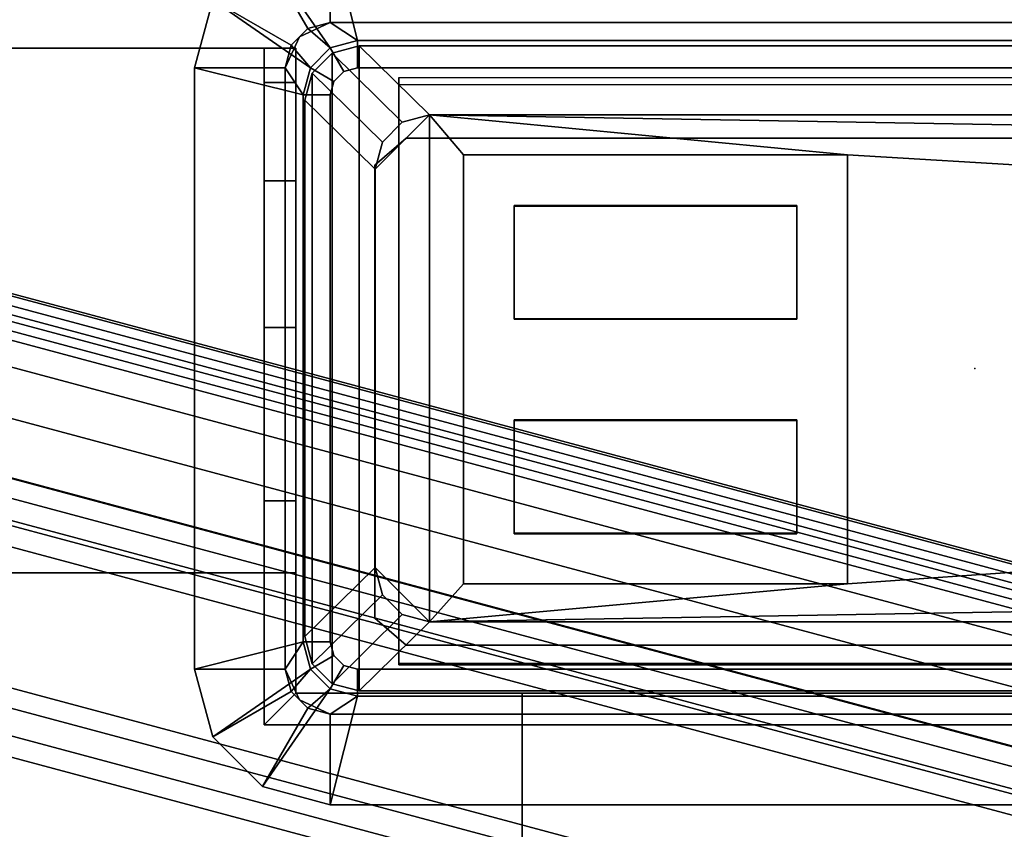
# Model space of a CAD drawing. Units: inches. Extents: x -3 to 130, y -6 to 67.
# Drawn here: x 38 to 40, y 54 to 56 of the extents above; entities that cross this region are included whole.
import ezdxf

# ---------------------------------------------------------------- set-up
doc = ezdxf.new("R2010")
doc.units = ezdxf.units.IN
doc.header["$MEASUREMENT"] = 0
for name, color, linetype in [('ELEC', 1, 'Continuous'), ('ELEC-BRKT', 1, 'Continuous'), ('ELEC-GROMMET', 1, 'Continuous'), ('ELEC-USB', 8, 'Continuous'), ('PANEL-EXT-FINISH', 7, 'Continuous'), ('PANEL-FOOTRING', 7, 'Continuous'), ('PANEL-INT-FINISH', 7, 'Continuous'), ('TILE-EXT-PAD', 3, 'Continuous'), ('WKSURF-ELEC', 1, 'Continuous'), ('WKSURF-LAMINATE', 6, 'Continuous')]:
    doc.layers.add(name, color=color, linetype=linetype)

# ---------------------------------------------------------------- blocks, each defined once
blk = doc.blocks.new('GCBSCS_03RTLM_0T')
at = {"layer": 'WKSURF-ELEC'}
blk.add_point((9.0412, 25.5709, 28), dxfattribs=at)
at = {"layer": 'WKSURF-LAMINATE'}
for points, invisible_edges in [([(5.0342, 7.5035, 28), (7.7847, 25.7234, 28), (7.7157, 25.7834, 28), (5.4291, 29.7334, 28)], 13), ([(5.4291, 29.7334, 28), (7.7157, 26.7835, 28), (7.7847, 26.8435, 28), (7.5455, 29.268, 28)], 5), ([(5.4291, 29.7334, 28), (7.7157, 25.7834, 28), (7.7157, 26.7835, 28), (5.4291, 29.7334, 28)], 5), ([(7.5291, 29.2045, 27.25), (1.2945, 24.3309, 27.25), (5.4173, 29.6689, 27.25)], 3), ([(9.6232, 28.6521, 28), (7.5455, 29.268, 28), (7.7847, 26.8435, 28), (10.3049, 26.8435, 28)], 10), ([(1.201, 24.1839, 27.25), (1.2945, 24.3309, 27.25), (7.5291, 29.2045, 27.25)], 14), ([(7.7157, 26.7835, 27.25), (1.201, 24.1839, 27.25), (7.5291, 29.2045, 27.25), (7.7847, 26.8435, 27.25)], 7), ([(7.5291, 29.2045, 27.25), (9.6023, 28.5899, 27.25), (10.3049, 26.8435, 27.25), (7.7847, 26.8435, 27.25)], 10), ([(13.59, 26.924, 27.25), (7.8328, 8.6761, 27.25), (11.626, 27.8285, 27.25)], 3), ([(10.3049, 25.7234, 27.25), (10.3649, 25.7834, 27.25), (11.626, 27.8285, 27.25), (7.8328, 8.6761, 27.25)], 14), ([(9.7481, 6.3227, 28), (13.6196, 26.9825, 28), (10.3049, 25.7234, 28), (8.861, 6.7423, 28)], 7), ([(7.8328, 8.6761, 27.25), (13.59, 26.924, 27.25), (15.4842, 25.8811, 27.25)], 9), ([(1.201, 24.1839, 27.25), (7.7157, 26.7835, 27.25), (7.7157, 25.7834, 27.25), (7.8328, 8.6761, 27.25)], 13), ([(17.2987, 24.7051, 27.25), (7.8328, 8.6761, 27.25), (15.4842, 25.8811, 27.25)], 3), ([(10.3049, 25.7234, 27.25), (7.8328, 8.6761, 27.25), (7.7157, 25.7834, 27.25), (7.7847, 25.7234, 27.25)], 3), ([(6.9851, 7.3114, 28), (6.0143, 7.4554, 28), (5.0342, 7.5035, 28), (7.7847, 25.7234, 28)], 12), ([(7.937, 7.0729, 28), (8.861, 6.7423, 28), (7.7847, 25.7234, 28), (6.9851, 7.3114, 28)], 6), ([(8.861, 6.7423, 28), (10.3049, 25.7234, 28), (10.3049, 25.7234, 28), (7.7847, 25.7234, 28)], 9)]:
    blk.add_3dface(points, dxfattribs=dict(at, invisible_edges=invisible_edges))
for points in [[(7.7157, 26.7835, 27.25), (7.7847, 26.8435, 27.25), (7.7847, 26.8435, 28), (7.7157, 26.7835, 28)], [(10.3049, 26.8435, 27.25), (10.3049, 26.8435, 28), (7.7847, 26.8435, 28), (7.7847, 26.8435, 27.25)], [(7.7157, 26.7835, 27.25), (7.7157, 26.7835, 28), (7.7157, 25.7834, 28), (7.7157, 25.7834, 27.25)], [(7.7847, 25.7234, 27.25), (7.7157, 25.7834, 27.25), (7.7157, 25.7834, 28), (7.7847, 25.7234, 28)], [(7.7847, 25.7234, 27.25), (7.7847, 25.7234, 28), (10.3049, 25.7234, 28), (10.3049, 25.7234, 27.25)]]:
    blk.add_3dface(points, dxfattribs=at)
blk = doc.blocks.new('GCBSC_3L54_0T')
at = {"layer": 'PANEL-EXT-FINISH', "invisible_edges": 1}
blk.add_3dface([(10.0756, 31.1907, 54.1055), (10.8596, 26.9223, 11.2691), (8.7891, 27.6675, 11.2691)], dxfattribs=at)
at = {"layer": 'PANEL-FOOTRING'}
for points in [[(4.7659, 27.0285, 11.7223), (4.7738, 27.0733, 12.2439), (9.4025, 25.8331, 12.2439), (9.3869, 25.7903, 11.7223)], [(4.7728, 27.068, 12.2771), (4.7692, 27.0473, 12.3126), (9.3934, 25.8083, 12.3126), (9.4006, 25.828, 12.2771)], [(4.7728, 27.068, 12.2771), (9.4006, 25.828, 12.2771), (9.4025, 25.8331, 12.2439), (4.7738, 27.0733, 12.2439)], [(4.7634, 27.0144, 12.3365), (9.382, 25.7768, 12.3365), (9.3934, 25.8083, 12.3126), (4.7692, 27.0473, 12.3126)], [(4.7659, 27.0285, 11.7223), (9.3869, 25.7903, 11.7223), (9.375, 25.7576, 11.5942), (4.7598, 26.9942, 11.5942)], [(4.7464, 26.9182, 11.4863), (4.7598, 26.9942, 11.5942), (9.375, 25.7576, 11.5942), (9.3486, 25.685, 11.4863)], [(4.7634, 27.0144, 12.3365), (4.7564, 26.9747, 12.345), (9.3682, 25.739, 12.345), (9.382, 25.7768, 12.3365)], [(4.7052, 26.6844, 12.3416), (9.2674, 25.462, 12.3416), (9.3682, 25.739, 12.345), (4.7564, 26.9747, 12.345)], [(4.7464, 26.9182, 11.4863), (9.3486, 25.685, 11.4863), (9.311, 25.5817, 11.412), (4.7273, 26.8099, 11.412)], [(4.7049, 26.6828, 11.3807), (4.7273, 26.8099, 11.412), (9.311, 25.5817, 11.412), (9.2669, 25.4605, 11.3807)], [(4.7049, 26.6828, 11.3807), (9.2669, 25.4605, 11.3807), (9.2361, 25.376, 11.5588), (4.6893, 26.5943, 11.5588)], [(4.7052, 26.6844, 12.3416), (4.6976, 26.6413, 12.3024), (9.2524, 25.4209, 12.3024), (9.2674, 25.462, 12.3416)], [(4.6874, 26.5833, 12.3024), (9.2323, 25.3655, 12.3024), (9.2524, 25.4209, 12.3024), (4.6976, 26.6413, 12.3024)], [(4.4436, 25.2006, 11.5591), (4.6893, 26.5943, 11.5588), (9.2361, 25.376, 11.5588), (8.7521, 24.0461, 11.5591)], [(4.6874, 26.5833, 12.3024), (4.6795, 26.5387, 12.3426), (9.2168, 25.3229, 12.3426), (9.2323, 25.3655, 12.3024)], [(4.627, 26.2413, 12.3416), (9.1135, 25.0391, 12.3416), (9.2168, 25.3229, 12.3426), (4.6795, 26.5387, 12.3426)], [(4.627, 26.2413, 12.3416), (4.6194, 26.1982, 12.3024), (9.0985, 24.998, 12.3024), (9.1135, 25.0391, 12.3416)], [(4.6092, 26.1401, 12.3024), (9.0784, 24.9426, 12.3024), (9.0985, 24.998, 12.3024), (4.6194, 26.1982, 12.3024)], [(4.6092, 26.1401, 12.3024), (4.6013, 26.0955, 12.3426), (9.0629, 24.9, 12.3426), (9.0784, 24.9426, 12.3024)], [(4.5487, 25.7971, 12.3416), (8.9592, 24.6153, 12.3416), (9.0629, 24.9, 12.3426), (4.6013, 26.0955, 12.3426)], [(4.5487, 25.7971, 12.3416), (4.5411, 25.754, 12.3024), (8.9443, 24.5742, 12.3024), (8.9592, 24.6153, 12.3416)], [(4.5309, 25.6959, 12.3024), (8.9241, 24.5188, 12.3024), (8.9443, 24.5742, 12.3024), (4.5411, 25.754, 12.3024)], [(4.5309, 25.6959, 12.3024), (4.523, 25.6513, 12.3426), (8.9086, 24.4762, 12.3426), (8.9241, 24.5188, 12.3024)], [(4.471, 25.3561, 12.342), (8.8061, 24.1945, 12.342), (8.9086, 24.4762, 12.3426), (4.523, 25.6513, 12.3426)], [(8.7521, 24.0461, 11.5591), (9.2361, 25.376, 11.5588), (13.5023, 23.3866, 11.5588), (12.7947, 22.1611, 11.5591)], [(4.471, 25.3561, 12.342), (4.463, 25.3108, 12.3024), (8.7904, 24.1513, 12.3024), (8.8061, 24.1945, 12.342)]]:
    blk.add_3dface(points, dxfattribs=at)
at = {"layer": 'PANEL-INT-FINISH'}
for points, invisible_edges in [([(8.7516, 27.5488, 11.28), (10.8132, 26.8068, 11.28), (10.0381, 31.0719, 54.1164)], 10), ([(8.7891, 27.6675, 11.2691), (10.8596, 26.9223, 11.2691), (8.7516, 27.5488, 11.28)], 14), ([(10.8132, 26.8068, 11.28), (8.7516, 27.5488, 11.28), (10.8596, 26.9223, 11.2691)], 14)]:
    blk.add_3dface(points, dxfattribs=dict(at, invisible_edges=invisible_edges))
blk = doc.blocks.new('GCBEAP_SC54UP_0T')
at = {"layer": 'TILE-EXT-PAD'}
for points in [[(7.1366, 7.233, 54.5918), (8.2995, 3.6109, 10.729), (10.4974, 4.205, 10.7296), (9.6065, 7.8984, 54.5856)], [(8.2995, 3.6109, 10.729), (8.224, 3.8647, 10.7295), (10.4286, 4.4589, 10.7295), (10.4974, 4.205, 10.7296)]]:
    blk.add_3dface(points, dxfattribs=at)
blk = doc.blocks.new('GY1414_J06G_0T')
at = {"layer": 'ELEC'}
blk.add_point((0, 0), dxfattribs=at)
for points in [[(-1.4639, 0.6525, -3.6988), (-1.4639, 0.6525, -3.3988), (-1.42, 0.6964, -3.3988), (-1.42, 0.6964, -3.6988)], [(-1.4639, 0.6525, -3.3988), (-1.3089, 0.5, 0.0012), (-1.265, 0.5439, 0.0012), (-1.42, 0.6964, -3.3988)], [(-1.42, 0.6964, -3.6988), (-1.42, -0.6964, -3.6988), (-1.4639, -0.6525, -3.6988), (-1.4639, 0.6525, -3.6988)], [(-1.42, 0.6964, -3.6988), (-1.42, 0.6964, -3.3988), (-1.36, 0.7125, -3.3988), (-1.36, 0.7125, -3.6988)], [(-1.42, 0.6964, -3.3988), (-1.265, 0.5439, 0.0012), (-1.205, 0.56, 0.0012), (-1.36, 0.7125, -3.3988)], [(-1.36, 0.7125, -3.6988), (-1.36, -0.7125, -3.6988), (-1.42, -0.6964, -3.6988), (-1.42, 0.6964, -3.6988)], [(1.36, 0.7125, -3.3988), (1.36, 0.7125, -3.6988), (-1.36, 0.7125, -3.6988), (-1.36, 0.7125, -3.3988)], [(-1.36, 0.7125, -3.3988), (-1.205, 0.56, 0.0012), (1.205, 0.56, 0.0012), (1.36, 0.7125, -3.3988)], [(-1.36, -0.7125, -3.6988), (-1.36, 0.7125, -3.6988), (1.36, 0.7125, -3.6988), (1.36, -0.7125, -3.6988)], [(-1.48, 0.5925, -3.6988), (-1.48, 0.5925, -3.3988), (-1.4639, 0.6525, -3.3988), (-1.4639, 0.6525, -3.6988)], [(-1.48, 0.5925, -3.3988), (-1.325, 0.44, 0.0012), (-1.3089, 0.5, 0.0012), (-1.4639, 0.6525, -3.3988)], [(-1.4639, 0.6525, -3.6988), (-1.4639, -0.6525, -3.6988), (-1.48, -0.5925, -3.6988), (-1.48, 0.5925, -3.6988)], [(-1.48, 0.5925, -3.3988), (-1.48, 0.5925, -3.6988), (-1.48, -0.5925, -3.6988), (-1.48, -0.5925, -3.3988)], [(-1.48, -0.5925, -3.3988), (-1.325, -0.44, 0.0012), (-1.325, 0.44, 0.0012), (-1.48, 0.5925, -3.3988)], [(-1.325, 0.44, 0.0012), (-1.205, 0.56, 0.0012), (-1.265, 0.5439, 0.0012), (-1.3089, 0.5, 0.0012)], [(-1.325, -0.44, 0.0012), (-1.205, -0.56, 0.0012), (-1.205, 0.56, 0.0012), (-1.325, 0.44, 0.0012)], [(-1.205, 0.56, 0.0012), (0.2513, 0.535, -0.0013), (1.1412, 0.535, -0.0013), (1.205, 0.56, 0.0012)], [(-0.2812, 0.4716, -0.001), (0.1612, 0.445, -0.0009), (0.2513, 0.535, -0.0013), (-1.205, 0.56, 0.0012)], [(-0.2812, 0.4716, -0.001), (-1.205, 0.56, 0.0012), (-1.1299, 0.4716, -0.001), (-0.2812, 0.4716, -0.001)], [(-1.1299, 0.4716, -0.001), (-1.205, 0.56, 0.0012), (-1.205, -0.56, 0.0012), (-1.1299, -0.4756, 0.0034)], [(0.1612, -0.445, 0.0033), (0.1612, 0.445, -0.0009), (-0.2812, 0.4716, -0.001), (-0.2812, -0.4756, 0.0034)], [(-1.325, -0.44, 0.0012), (-1.48, -0.5925, -3.3988), (-1.4639, -0.6525, -3.3988), (-1.3089, -0.5, 0.0012)], [(-1.265, -0.5439, 0.0012), (-1.205, -0.56, 0.0012), (-1.325, -0.44, 0.0012), (-1.3089, -0.5, 0.0012)], [(-1.205, -0.56, 0.0012), (0.2513, -0.535, 0.0037), (0.1612, -0.445, 0.0033), (-0.2812, -0.4756, 0.0034)], [(-1.205, -0.56, 0.0012), (-0.2812, -0.4756, 0.0034), (-1.1299, -0.4756, 0.0034), (-1.205, -0.56, 0.0012)], [(-1.3089, -0.5, 0.0012), (-1.4639, -0.6525, -3.3988), (-1.42, -0.6964, -3.3988), (-1.265, -0.5439, 0.0012)], [(1.205, -0.56, 0.0012), (1.1412, -0.535, 0.0037), (0.2513, -0.535, 0.0037), (-1.205, -0.56, 0.0012)], [(-1.265, -0.5439, 0.0012), (-1.42, -0.6964, -3.3988), (-1.36, -0.7125, -3.3988), (-1.205, -0.56, 0.0012)], [(1.205, -0.56, 0.0012), (-1.205, -0.56, 0.0012), (-1.36, -0.7125, -3.3988), (1.36, -0.7125, -3.3988)], [(-1.48, -0.5925, -3.3988), (-1.48, -0.5925, -3.6988), (-1.4639, -0.6525, -3.6988), (-1.4639, -0.6525, -3.3988)], [(-1.4639, -0.6525, -3.3988), (-1.4639, -0.6525, -3.6988), (-1.42, -0.6964, -3.6988), (-1.42, -0.6964, -3.3988)], [(-1.42, -0.6964, -3.3988), (-1.42, -0.6964, -3.6988), (-1.36, -0.7125, -3.6988), (-1.36, -0.7125, -3.3988)], [(-1.36, -0.7125, -3.3988), (-1.36, -0.7125, -3.6988), (1.36, -0.7125, -3.6988), (1.36, -0.7125, -3.3988)]]:
    blk.add_3dface(points, dxfattribs=at)
at = {"layer": 'ELEC-BRKT'}
for points in [[(-1.5, 0.7074, -1), (-1.57, 0.7074, -1.07), (-2.5, 0.7074, -1.07), (-2.5, 0.7074, -1)], [(-1.57, 0.7074, -2.3), (-1.57, 0.7074, -1.07), (-1.5, 0.7074, -1), (-1.5, 0.7074, -2.3)], [(-1.57, 0.7074, -1.27), (-1.57, -0.4516, -1.27), (-1.57, -0.4516, -1.07), (-1.57, 0.7074, -1.07)], [(-1.5, 0.7074, -2.3), (-1.5, 0.6313, -2.6827), (-1.57, 0.6313, -2.6827), (-1.57, 0.7074, -2.3)], [(-1.5, 0.7074, -1), (-1.5, -0.4516, -1), (-1.5, -0.4516, -1.27), (-1.5, 0.7074, -1.27)], [(-1.5, 0.6313, -2.6827), (-1.5, 0.4145, -3.0071), (-1.57, 0.4145, -3.0071), (-1.57, 0.6313, -2.6827)], [(-1.5, 0.4145, -3.0071), (-1.5, 0.0901, -3.2239), (-1.57, 0.0901, -3.2239), (-1.57, 0.4145, -3.0071)], [(-1.5, 0.0901, -3.2239), (-1.5, -0.2926, -3.3), (-1.57, -0.2926, -3.3), (-1.57, 0.0901, -3.2239)], [(-1.57, -0.7876, -3.3), (-1.57, -0.2926, -3.3), (-1.5, -0.2926, -3.3), (-1.5, -0.7176, -3.3)], [(-2.5, -0.4516, -1), (-2.5, -0.4516, -1.07), (-1.57, -0.4516, -1.07), (-1.5, -0.4516, -1)], [(-1.5, -0.4516, -1.27), (-1.5, -0.4516, -1), (-1.57, -0.4516, -1.07), (-1.57, -0.4516, -1.27)], [(-1.57, -0.7876, -1.27), (-1.5, -0.7176, -1.27), (-1.5, -0.4516, -1.27), (-1.57, -0.4516, -1.27)], [(-1.57, -0.7876, -1.27), (-1, -0.7876, -1.27), (-1, -0.7176, -1.27), (-1.5, -0.7176, -1.27)], [(-1.57, -0.7876, -3.3), (-1.5, -0.7176, -3.3), (1.25, -0.7176, -3.3), (1.25, -0.7876, -3.3)], [(1.25, -0.7176, -1.27), (1.25, -0.7176, -3.3), (-1.5, -0.7176, -3.3), (-1.5, -0.7176, -1.27)], [(-1, -0.7176, -1), (-1, -0.7176, -1.27), (-1, -0.7876, -1.27), (-1, -0.7876, -1.07)], [(-1, -0.7176, -1), (-1, -0.7876, -1.07), (-1, -1.3666, -1.07), (-1, -1.3666, -1)], [(1.08, -0.7176, -1), (1.08, -0.7176, -1.27), (-1, -0.7176, -1.27), (-1, -0.7176, -1)], [(-1.57, -0.7876, -1.27), (-1.57, -0.7876, -3.3), (1.25, -0.7876, -3.3), (1.25, -0.7876, -1.27)], [(1.08, -0.7876, -1.27), (1.08, -0.7876, -1.07), (-1, -0.7876, -1.07), (-1, -0.7876, -1.27)]]:
    blk.add_3dface(points, dxfattribs=at)
for points, invisible_edges in [([(-1.5, 0.7074, -1), (-2.5, 0.7074, -1), (-2.5, -0.4516, -1), (-1.5, -0.4516, -1)], 2), ([(-2.5, 0.7074, -1.07), (-1.57, 0.7074, -1.07), (-1.57, -0.4516, -1.07), (-2.5, -0.4516, -1.07)], 8), ([(-1.57, -0.7876, -1.27), (-1.57, 0.7074, -1.27), (-1.57, -0.2926, -3.3), (-1.57, -0.7876, -3.3)], 2), ([(-1.57, -0.2926, -3.3), (-1.57, 0.7074, -1.27), (-1.57, 0.7074, -2.3), (-1.57, 0.0901, -3.2239)], 5), ([(-1.57, 0.0901, -3.2239), (-1.57, 0.7074, -2.3), (-1.57, 0.6313, -2.6827), (-1.57, 0.4145, -3.0071)], 1), ([(-1.5, 0.7074, -1.27), (-1.5, -0.7176, -1.27), (-1.5, -0.7176, -3.3), (-1.5, -0.2926, -3.3)], 8), ([(-1.5, 0.7074, -2.3), (-1.5, 0.7074, -1.27), (-1.5, -0.2926, -3.3), (-1.5, 0.0901, -3.2239)], 10), ([(-1.5, 0.6313, -2.6827), (-1.5, 0.7074, -2.3), (-1.5, 0.0901, -3.2239), (-1.5, 0.4145, -3.0071)], 2), ([(1.08, -0.7176, -1), (-1, -0.7176, -1), (-1, -1.3666, -1), (1.08, -1.3666, -1)], 4), ([(1.08, -1.3666, -1.07), (-1, -1.3666, -1.07), (-1, -0.7876, -1.07), (1.08, -0.7876, -1.07)], 1)]:
    blk.add_3dface(points, dxfattribs=dict(at, invisible_edges=invisible_edges))
at = {"layer": 'ELEC-USB'}
for points, invisible_edges in [([(-0.3931, 0.3598, -0.0005), (-0.2812, 0.4716, -0.001), (-1.1299, 0.4716, -0.001), (-1.0181, 0.3598, -0.0005)], 5), ([(-1.1299, 0.4716, -0.001), (-1.1299, -0.4756, 0.0034), (-1.0181, -0.3638, 0.0029), (-1.0181, 0.3598, -0.0005)], 14), ([(-0.2812, -0.4756, 0.0034), (-0.2812, 0.4716, -0.001), (-0.3931, 0.3598, -0.0005), (-0.3931, -0.3638, 0.0029)], 14), ([(-1.0181, 0.1098, 0.0007), (-1.0181, -0.1138, 0.0017), (-0.3931, -0.1138, 0.0017), (-0.3931, 0.1098, 0.0007)], 5), ([(-1.0181, -0.3638, 0.0029), (-1.1299, -0.4756, 0.0034), (-0.2812, -0.4756, 0.0034), (-0.3931, -0.3638, 0.0029)], 5)]:
    blk.add_3dface(points, dxfattribs=dict(at, invisible_edges=invisible_edges))
for points in [[(-1.1299, 0.4715, -0.021), (-1.1299, 0.4716, -0.001), (-0.2812, 0.4716, -0.001), (-0.2812, 0.4715, -0.021)], [(-1.1299, -0.4756, 0.0034), (-1.1299, 0.4716, -0.001), (-1.1299, 0.4715, -0.021), (-1.1299, -0.4757, -0.0166)], [(-0.2812, -0.4757, -0.0166), (-0.2812, 0.4715, -0.021), (-0.2812, 0.4716, -0.001), (-0.2812, -0.4756, 0.0034)], [(-0.3931, 0.3585, -0.2805), (-0.3931, 0.3598, -0.0005), (-1.0181, 0.3598, -0.0005), (-1.0181, 0.3585, -0.2805)], [(-1.0181, 0.3598, -0.0005), (-1.0181, 0.1098, 0.0007), (-1.0181, 0.1085, -0.2793), (-1.0181, 0.3585, -0.2805)], [(-0.3931, 0.1085, -0.2793), (-0.3931, 0.3585, -0.2805), (-1.0181, 0.3585, -0.2805), (-1.0181, 0.1085, -0.2793)], [(-0.3931, 0.1098, 0.0007), (-0.3931, 0.3598, -0.0005), (-0.3931, 0.3585, -0.2805), (-0.3931, 0.1085, -0.2793)], [(-1.0181, 0.1085, -0.2793), (-1.0181, 0.1098, 0.0007), (-0.3931, 0.1098, 0.0007), (-0.3931, 0.1085, -0.2793)], [(-0.3931, -0.1152, -0.2783), (-0.3931, -0.1138, 0.0017), (-1.0181, -0.1138, 0.0017), (-1.0181, -0.1152, -0.2783)], [(-1.0181, -0.1138, 0.0017), (-1.0181, -0.3638, 0.0029), (-1.0181, -0.3652, -0.2771), (-1.0181, -0.1152, -0.2783)], [(-0.3931, -0.3652, -0.2771), (-0.3931, -0.1152, -0.2783), (-1.0181, -0.1152, -0.2783), (-1.0181, -0.3652, -0.2771)], [(-0.3931, -0.3638, 0.0029), (-0.3931, -0.1138, 0.0017), (-0.3931, -0.1152, -0.2783), (-0.3931, -0.3652, -0.2771)], [(-1.0181, -0.3652, -0.2771), (-1.0181, -0.3638, 0.0029), (-0.3931, -0.3638, 0.0029), (-0.3931, -0.3652, -0.2771)], [(-1.1299, -0.4756, 0.0034), (-1.1299, -0.4757, -0.0166), (-0.2812, -0.4757, -0.0166), (-0.2812, -0.4756, 0.0034)]]:
    blk.add_3dface(points, dxfattribs=at)
blk = doc.blocks.new('gy1412_1_0t')
at = {"layer": 'ELEC'}
for p in [(0, 0.764), (0, 0)]:
    blk.add_point(p, dxfattribs=at)
at = {"layer": 'ELEC-GROMMET'}
for points in [[(1.424, 0.964), (1.424, 0.764), (-1.424, 0.764), (-1.424, 0.964)], [(-1.424, 0.964, 0.045), (1.424, 0.964, 0.045), (1.424, 0.964), (-1.424, 0.964)], [(1.364, 0.724, 0.065), (1.424, 0.964, 0.045), (-1.424, 0.964, 0.045), (-1.364, 0.724, 0.065)], [(1.424, 0.964, 0.045), (1.364, 0.724, 0.065), (1.424, 0.708, 0.065), (1.574, 0.9238, 0.045)], [(1.424, 0.964), (1.424, 0.964, 0.045), (1.574, 0.9238, 0.045), (1.574, 0.9238)], [(1.424, 0.764), (1.424, 0.964), (1.574, 0.9238), (1.474, 0.7506)], [(1.574, 0.9238, 0.045), (1.424, 0.708, 0.065), (1.468, 0.664, 0.065), (1.6838, 0.814, 0.045)], [(1.474, 0.7506), (1.574, 0.9238), (1.6838, 0.814), (1.5106, 0.714)], [(1.574, 0.9238), (1.574, 0.9238, 0.045), (1.6838, 0.814, 0.045), (1.6838, 0.814)], [(1.6838, 0.814, 0.045), (1.468, 0.664, 0.065), (1.484, 0.604, 0.065), (1.724, 0.664, 0.045)], [(1.5106, 0.714), (1.6838, 0.814), (1.724, 0.664), (1.524, 0.664)], [(1.6838, 0.814), (1.6838, 0.814, 0.045), (1.724, 0.664, 0.045), (1.724, 0.664)], [(1.424, 0.764), (1.424, 0.764, -0.8), (-1.424, 0.764, -0.8), (-1.424, 0.764)], [(-1.424, 0.764, -0.742), (1.424, 0.764, -0.742), (1.364, 0.724, -0.742), (-1.364, 0.724, -0.742)], [(1.424, 0.764), (1.424, 0.764, -0.742), (-1.424, 0.764, -0.742), (-1.424, 0.764)], [(1.364, 0.724, -0.742), (1.424, 0.764, -0.742), (1.474, 0.7506, -0.742), (1.424, 0.708, -0.742)], [(1.4923, 0.7323, -0.8), (1.4923, 0.7323), (1.424, 0.764), (1.424, 0.764, -0.8)], [(1.424, 0.764), (1.474, 0.7506), (1.474, 0.7506, -0.742), (1.424, 0.764, -0.742)], [(1.424, 0.708, -0.742), (1.474, 0.7506, -0.742), (1.5106, 0.714, -0.742), (1.468, 0.664, -0.742)], [(1.474, 0.7506), (1.5106, 0.714), (1.5106, 0.714, -0.742), (1.474, 0.7506, -0.742)], [(-1.364, 0.664), (1.364, 0.664), (1.364, 0.724, 0.065), (-1.364, 0.724, 0.065)], [(1.364, 0.724, -0.742), (1.364, 0.664), (-1.364, 0.664), (-1.364, 0.724, -0.742)], [(1.364, 0.724, 0.065), (1.364, 0.664), (1.394, 0.656), (1.424, 0.708, 0.065)], [(1.364, 0.664), (1.364, 0.724, -0.742), (1.424, 0.708, -0.742), (1.394, 0.656)], [(1.524, 0.664, -0.8), (1.524, 0.664), (1.4923, 0.7323), (1.4923, 0.7323, -0.8)], [(1.424, 0.708, 0.065), (1.394, 0.656), (1.416, 0.634), (1.468, 0.664, 0.065)], [(1.394, 0.656), (1.424, 0.708, -0.742), (1.468, 0.664, -0.742), (1.416, 0.634)], [(1.468, 0.664, -0.742), (1.5106, 0.714, -0.742), (1.524, 0.664, -0.742), (1.484, 0.604, -0.742)], [(1.5106, 0.714), (1.524, 0.664), (1.524, 0.664, -0.742), (1.5106, 0.714, -0.742)], [(-1.2933, 0.6547, -0.0032), (1.2727, 0.6547, -0.0032), (1.2727, 0.6518, -0.1118), (-1.2933, 0.6518, -0.1118)], [(1.2727, 0.6518, -0.1118), (1.2727, 0.6547, -0.0032), (1.2727, 0.1771, -0.005), (1.2727, 0.1708, -0.0961)], [(1.468, 0.664, 0.065), (1.416, 0.634), (1.424, 0.604), (1.484, 0.604, 0.065)], [(1.416, 0.634), (1.468, 0.664, -0.742), (1.484, 0.604, -0.742), (1.424, 0.604)], [(1.484, -0.604, 0.065), (1.724, -0.664, 0.045), (1.724, 0.664, 0.045), (1.484, 0.604, 0.065)], [(1.524, 0.664, -0.742), (1.524, -0.664, -0.742), (1.484, -0.604, -0.742), (1.484, 0.604, -0.742)], [(1.524, -0.664), (1.524, -0.664, -0.8), (1.524, 0.664, -0.8), (1.524, 0.664)], [(1.724, -0.664), (1.524, -0.664), (1.524, 0.664), (1.724, 0.664)], [(1.524, -0.664), (1.524, -0.664, -0.742), (1.524, 0.664, -0.742), (1.524, 0.664)], [(1.724, 0.664, 0.045), (1.724, -0.664, 0.045), (1.724, -0.664), (1.724, 0.664)], [(1.424, 0.604), (1.424, -0.604), (1.484, -0.604, 0.065), (1.484, 0.604, 0.065)], [(1.484, -0.604, -0.742), (1.424, -0.604), (1.424, 0.604), (1.484, 0.604, -0.742)], [(1.2727, 0.1708, -0.0961), (1.2727, 0.1771, -0.005), (1.2727, -0.2995, -0.0362), (1.2727, -0.3103, -0.1092)], [(1.2727, -0.3103, -0.1092), (1.2727, -0.2995, -0.0362), (1.2727, -0.6261, -0.0968), (1.2727, -0.6426, -0.1511)], [(1.484, -0.604, 0.065), (1.424, -0.604), (1.416, -0.634), (1.468, -0.664, 0.065)], [(1.424, -0.604), (1.484, -0.604, -0.742), (1.468, -0.664, -0.742), (1.416, -0.634)], [(1.724, -0.664, 0.045), (1.484, -0.604, 0.065), (1.468, -0.664, 0.065), (1.6838, -0.814, 0.045)], [(1.524, -0.664, -0.742), (1.5106, -0.714, -0.742), (1.468, -0.664, -0.742), (1.484, -0.604, -0.742)], [(1.468, -0.664, 0.065), (1.416, -0.634), (1.394, -0.6559), (1.424, -0.7079, 0.065)], [(1.416, -0.634), (1.468, -0.664, -0.742), (1.424, -0.7079, -0.742), (1.394, -0.6559)], [(1.364, -0.664), (-1.364, -0.664), (-1.364, -0.724, 0.065), (1.364, -0.724, 0.065)], [(-1.364, -0.724, -0.742), (-1.364, -0.664), (1.364, -0.664), (1.364, -0.724, -0.742)], [(1.424, -0.7079, 0.065), (1.394, -0.6559), (1.364, -0.664), (1.364, -0.724, 0.065)], [(1.394, -0.6559), (1.424, -0.7079, -0.742), (1.364, -0.724, -0.742), (1.364, -0.664)], [(1.6838, -0.814, 0.045), (1.468, -0.664, 0.065), (1.424, -0.7079, 0.065), (1.574, -0.9238, 0.045)], [(1.5106, -0.714, -0.742), (1.474, -0.7506, -0.742), (1.424, -0.7079, -0.742), (1.468, -0.664, -0.742)], [(1.524, -0.664), (1.524, -0.664, -0.8), (1.4923, -0.7323, -0.8), (1.4923, -0.7323)], [(1.524, -0.664), (1.724, -0.664), (1.6838, -0.814), (1.5106, -0.714)], [(1.524, -0.664), (1.5106, -0.714), (1.5106, -0.714, -0.742), (1.524, -0.664, -0.742)], [(1.724, -0.664), (1.724, -0.664, 0.045), (1.6838, -0.814, 0.045), (1.6838, -0.814)], [(1.574, -0.9238, 0.045), (1.424, -0.7079, 0.065), (1.364, -0.724, 0.065), (1.424, -0.964, 0.045)], [(1.474, -0.7506, -0.742), (1.424, -0.764, -0.742), (1.364, -0.724, -0.742), (1.424, -0.7079, -0.742)], [(1.5106, -0.714), (1.6838, -0.814), (1.574, -0.9238), (1.474, -0.7506)], [(1.5106, -0.714), (1.474, -0.7506), (1.474, -0.7506, -0.742), (1.5106, -0.714, -0.742)], [(-1.364, -0.724, 0.065), (-1.424, -0.964, 0.045), (1.424, -0.964, 0.045), (1.364, -0.724, 0.065)], [(1.424, -0.764, -0.742), (-1.424, -0.764, -0.742), (-1.364, -0.724, -0.742), (1.364, -0.724, -0.742)], [(1.4923, -0.7323), (1.4923, -0.7323, -0.8), (1.424, -0.764, -0.8), (1.424, -0.764)], [(1.474, -0.7506), (1.574, -0.9238), (1.424, -0.964), (1.424, -0.764)], [(1.474, -0.7506), (1.424, -0.764), (1.424, -0.764, -0.742), (1.474, -0.7506, -0.742)], [(-1.424, -0.764), (-1.424, -0.764, -0.8), (1.424, -0.764, -0.8), (1.424, -0.764)], [(-1.424, -0.964), (-1.424, -0.764), (1.424, -0.764), (1.424, -0.964)], [(-1.424, -0.764), (-1.424, -0.764, -0.742), (1.424, -0.764, -0.742), (1.424, -0.764)]]:
    blk.add_3dface(points, dxfattribs=at)
for points, invisible_edges in [([(1.2727, 0.1771, -0.005), (1.2727, 0.6547, -0.0032), (-1.2933, 0.6547, -0.0032), (-1.2933, 0.1771, -0.005)], 8), ([(-1.2933, 0.1708, -0.0961), (-1.2933, 0.6518, -0.1118), (1.2727, 0.6518, -0.1118), (1.2727, 0.1708, -0.0961)], 8), ([(1.2727, -0.2995, -0.0362), (1.2727, 0.1771, -0.005), (-1.2933, 0.1771, -0.005), (-1.2933, -0.2995, -0.0362)], 10), ([(-1.2933, -0.3103, -0.1092), (-1.2933, 0.1708, -0.0961), (1.2727, 0.1708, -0.0961), (1.2727, -0.3103, -0.1092)], 10), ([(1.2727, -0.6261, -0.0968), (1.2727, -0.2995, -0.0362), (-1.2933, -0.2995, -0.0362), (-1.2933, -0.6261, -0.0968)], 2), ([(-1.2933, -0.6426, -0.1511), (-1.2933, -0.3103, -0.1092), (1.2727, -0.3103, -0.1092), (1.2727, -0.6426, -0.1511)], 2)]:
    blk.add_3dface(points, dxfattribs=dict(at, invisible_edges=invisible_edges))

msp = doc.modelspace()

# ---------------------------------------------------------------- block references
for name, p, rotation in [('GCBEAP_SC54UP_0T', (31.3581, 57.9605), 325), ('gy1412_1_0t', (40.4007, 54.8293, 28.15), 180)]:
    msp.add_blockref(name, p, dxfattribs=dict(rotation=rotation))
for name, p in [('GCBSC_3L54_0T', (31.3596, 28.4944)), ('GCBSCS_03RTLM_0T', (31.3596, 28.4944)), ('GY1414_J06G_0T', (40.4007, 54.8293, 28.25))]:
    msp.add_blockref(name, p)

doc.saveas('drawing.dxf')
